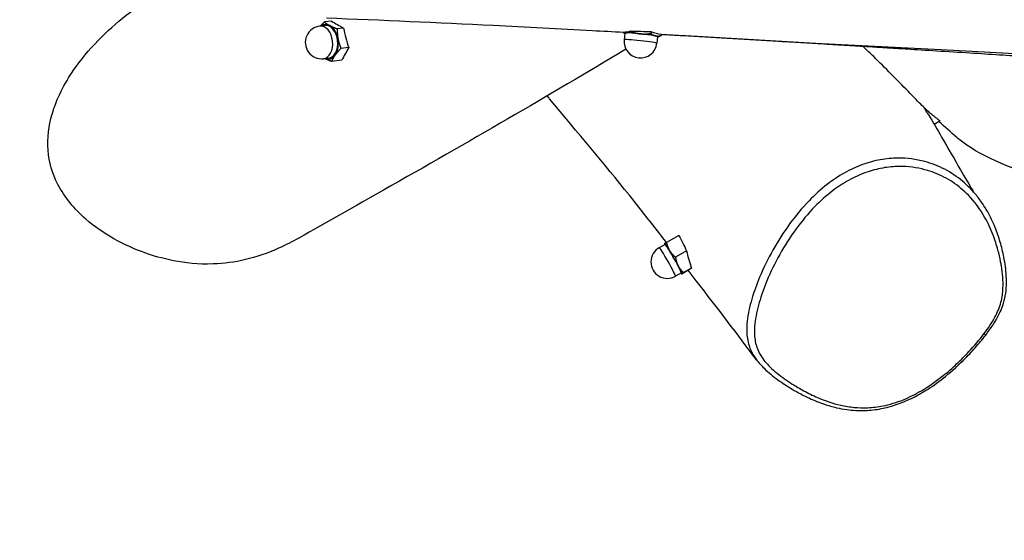
# Model space of a CAD drawing. Units: millimetres. Extents: x -4210 to 4304, y -2326 to 1824.
# Drawn here: x -2258 to -1749, y -574 to -305 of the extents above; entities that cross this region are included whole.
import ezdxf

# ---------------------------------------------------------------- set-up
doc = ezdxf.new("R2010")
doc.units = ezdxf.units.MM
doc.header["$LTSCALE"] = 50
doc.linetypes.add('DASHED', pattern=[0.75, 0.5, -0.25])
doc.layers.add('SW_Toestellen', color=2, linetype='Continuous')

msp = doc.modelspace()

# ---------------------------------------------------------------- linework, layer by layer
at = {"layer": 'SW_Toestellen'}
for p, q in [((-2099.962942468184, -307.942774478629), (-2102.576143167492, -308.2286570219258)), ((-2096.586393581008, -305.7322652256635), (-2100.306345052945, -306.1392256202535)), ((-2090.388451138635, -309.261787657214), (-2093.607885748277, -309.6139918160534)), ((-1945.393385441298, -311.8452399109219), (-1945.869560868606, -311.4992829674156)), ((-1944.925219616081, -311.8569512953363), (-1945.298008744726, -315.3327220130132)), ((-1941.874537737705, -310.7584370784543), (-1941.89380202156, -310.9380513122796)), ((-1931.469024363143, -311.0982071056305), (-1931.568203834384, -312.0229258687086)), ((-1928.022162490915, -313.6698660267602), (-1928.394951619561, -317.1456367444389)), ((-1927.562161513256, -313.7577039284733), (-1926.776939368937, -313.4120986893795)), ((-1925.997306947043, -312.4424018690406), (-1926.062474112634, -313.0500003972957)), ((-2087.684261946294, -319.3577815872159), (-2091.739927820976, -319.801468930219)), ((-2098.114183240888, -324.8419486986759), (-2100.727383940195, -325.1278312419718)), ((-2091.327190581327, -325.9405727806943), (-2096.570429198344, -326.5141798485847)), ((-1785.064215091396, -358.9647771142809), (-1781.994355169353, -357.2250449283702)), ((-1917.000556462276, -416.4401188670645), (-1923.433831969513, -420.085945303771)), ((-1924.093058673295, -421.0877715218076), (-1927.133993925572, -422.8111116962791)), ((-1924.358042665878, -420.7049903780826), (-1924.3578500848, -420.6711156578758)), ((-1912.986213121436, -424.4555404175253), (-1918.782146003265, -427.7401759507275)), ((-1915.711316544751, -435.8778492393376), (-1918.75225179703, -437.601189413811)), ((-1915.519081413864, -436.3018581717552), (-1915.475375386803, -436.3276982388961)), ((-1911.499376739043, -434.1191178506106), (-1914.973715571247, -436.0880738435999)), ((-1910.448249676995, -433.4155382482877), (-1914.552087804132, -435.7412402206419))]:
    msp.add_line(p, q, dxfattribs=at)
at = {"layer": 'SW_Toestellen', "color": 254, "linetype": 'DASHED', "ltscale": 5}
msp.add_lwpolyline([(-1157.113253960138, -2081.269453107571), (1251.330610091562, -2081.269453107888, 1.668373334903074), (1251.330610091562, 1578.730546892747), (-1157.113253960139, 1578.73054689243, 1.668373334903074)], format="xyb", close=True, dxfattribs=at)
at = {"layer": 'SW_Toestellen'}
for centre, radius, start, end in [((-2101.651763553844, -316.6782441319492), 8.50000000000006, 96.24329485295183, 276.2432948529519), ((-1936.846480182144, -316.2391793787265), 8.500000000000009, 173.8782200577805, 353.8782200577804), ((-1922.943122861301, -430.2061505550446), 8.499999999999938, 119.540829244221, 299.540829244221)]:
    msp.add_arc(centre, radius, start, end, dxfattribs=at)
for centre, major_axis, ratio, start_param, end_param in [((-2101.651763553844, -316.6782441319492), (0.9243796136482489, -8.44958711002334), 0.6602073438424265, 3.280565266709058e-14, 3.141592653589826), ((-2099.038562854536, -316.3923615886524), (-0.978754885039324, 8.946621645907069), 0.6602073438424267, 5.868968962049076, 6.618081465619058), ((-2099.038562854536, -316.3923615886524), (-0.9243796136483223, 8.44958711002333), 0.6602073438424266, 3.141592653589796, 6.283185307179589), ((-2099.038562854536, -316.3923615886524), (-0.9787548850393236, 8.946621645907065), 0.6602073438424265, 4.821771410852459, 5.868968962049075), ((-2099.038562854536, -316.3923615886524), (-0.9787548850399346, 8.946621645907001), 0.6602073438424266, 3.774573859655515, 4.821771410852167), ((-1936.473691053498, -312.7634086610487), (-8.948677301557836, 0.9597783872247989), 0.04952524295284905, 5.803229024910181, 6.6180814656192), ((-1936.846480182144, -316.2391793787265), (8.451528562582398, -0.9064573657122859), 0.04952524295284903, 0, 3.141592653544111), ((-1936.473691053498, -312.7634086610487), (-8.451528562582387, 0.9064573657123475), 0.04952524295284903, 3.141592653666191, 6.283185307255985), ((-1936.473691053498, -312.7634086610487), (-8.94867730155783, 0.959778387224798), 0.04952524295284903, 4.756031473714049, 5.803229024910147), ((-1936.473691053498, -312.7634086610487), (-8.948677301557836, 0.9597783872247526), 0.04952524295284905, 3.708833922457474, 4.75603147368424), ((-1936.473691053498, -312.7634086610487), (8.948677301557826, -0.9597783872247976), 0.04952524295284906, 5.948289148738628, 6.850426576106291), ((-2099.038562854536, -316.3923615886524), (0.978754885039325, -8.946621645907074), 0.6602073438424265, 5.948289148740153, 6.91616651324555), ((-1919.902187609023, -428.4828103805721), (-4.437392891581747, 7.830041144575093), 0.05175407664302655, 0.009032377331746787, 0.334896158438558), ((-1919.902187609023, -428.4828103805721), (-4.437392891581744, 7.830041144575085), 0.05175407664302654, 5.245020133314705, 6.292217684511335), ((-1919.902187609023, -428.4828103805721), (-4.190871064271644, 7.395038858765356), 0.05175407664302658, 3.141592653594926, 6.28318530718472), ((-1922.9431228613, -430.2061505550446), (4.190871064271651, -7.395038858765356), 0.05175407664302657, 0, 3.141592653583839), ((-1919.902187609023, -428.4828103805721), (-4.437392891581783, 7.830041144575055), 0.05175407664302661, 4.19782258209993, 5.245020133296006), ((-1919.902187609023, -428.4828103805721), (4.437392891581739, -7.830041144575076), 0.05175407664302661, 0.009032377331730016, 1.056229928528462), ((-1919.902187609023, -428.4828103805721), (4.43739289158172, -7.830041144575045), 0.05175407664302661, 5.948289148739072, 6.292217684511331), ((-1760.457444889051, -465.804521676795), (2.390819446778784, -1.812176142902284), 0.2121943753573257, 5.399664907879195, 6.283185307179903)]:
    msp.add_ellipse(centre, major_axis=major_axis, ratio=ratio, start_param=start_param, end_param=end_param, dxfattribs=at)
for points, knots in [([(-1853.699771782281, -178.9880311003417), (-1786.805879104153, -181.9487078255397), (-1719.908379940329, -184.9026763508846), (-1452.290089027008, -196.713210957435), (-1251.511443107593, -205.5664093822888), (-789.6003917523094, -225.9493135908597), (-528.4117091782755, -237.5245494269284), (7.636585653377551, -260.3272084452856), (282.4993037211179, -271.2566655364972), (803.4908797775097, -294.3002862604144), (1049.607348894146, -307.2539934619153), (1468.242958385743, -328.1706520746184), (1640.792448825707, -336.3277901019719), (1920.137683622032, -347.3002821536384), (2027.052176934547, -351.0502586464181), (2194.973449736266, -356.6921986832358), (2255.9854970098, -358.6646488823053), (2316.991542022026, -360.5594411818647)], [24.00131809279376, 24.00131809279376, 24.00131809279411, 24.00131809279411, 44.16910558120849, 44.16910558120849, 104.6728861241455, 104.6728861241455, 183.317614399836, 183.317614399836, 266.0384411472517, 266.0384411472517, 340.0659572037949, 340.0659572037949, 391.9023882563143, 391.9023882563143, 424.0690635184187, 424.0690635184187, 442.4292173598634, 442.4292173598634, 442.4292173598647, 442.4292173598647]), ([(-2113.557739849983, -417.8036811935981), (-2116.995976239949, -419.7534629894872), (-2120.480984284718, -421.5301952447871), (-2135.616209426982, -428.3102660925524), (-2146.696658014195, -430.8761166941495), (-2172.965454302539, -431.7332583692196), (-2185.51244940149, -428.1395675473796), (-2204.050459677404, -421.6283203251705), (-2214.991808006494, -415.5967803063768), (-2229.605889569187, -402.8485237033374), (-2234.608334446307, -396.8673294450537), (-2240.959956364634, -384.4917970357264), (-2242.635541746162, -378.5746593114982), (-2243.618762453678, -366.0466768072465), (-2242.785365090073, -359.7936360327531), (-2238.707764820175, -345.5854701702483), (-2234.682295026841, -337.9361210473508), (-2222.51080719942, -320.1788643125883), (-2212.83090876806, -310.5855749963212), (-2196.590796142716, -297.7825099574966), (-2190.003946955391, -293.3326495532929), (-2183.186212752834, -289.3983611753656)], [15.71517663615064, 15.71517663615064, 15.71517663615064, 15.71517663615064, 16.22433819267459, 16.22433819267459, 17.93095552652442, 17.93095552652442, 20.23316259493004, 20.23316259493004, 23.87682988632892, 23.87682988632892, 26.34335464969752, 26.34335464969752, 28.42061434942859, 28.42061434942859, 30.59979648196414, 30.59979648196414, 33.6131479523097, 33.6131479523097, 38.43027252717905, 38.43027252717905, 41.38377430290336, 41.38377430290336, 41.38377430290336, 41.38377430290336]), ([(-1945.792678429666, -311.5551405611795), (-1951.094619749187, -311.262831330092), (-1956.396146589794, -310.9735240032305), (-1978.793014111163, -309.7649985730886), (-1995.884479394155, -308.8764278806802), (-2041.747042904693, -306.6066307963456), (-2070.511312750288, -305.3050243370744), (-2099.271350230858, -304.1636333525539)], [443.8303152529838, 443.8303152529838, 443.8303152529838, 443.8303152529838, 445.4302488663424, 445.4302488663424, 450.5899502166324, 450.5899502166324, 459.278945778719, 459.278945778719, 459.278945778719, 459.278945778719]), ([(-1945.869560849247, -311.4992828811783), (-1945.870924646482, -311.4982921007813), (-1945.872207935571, -311.4972929568266), (-1945.906491130639, -311.4685734732084), (-1945.878423412678, -311.4346590872819), (-1945.790905562621, -311.3945208713985)], [-0.9299781708620704, -0.9299781708620704, -0.9299781708620704, -0.9299781708620704, -0.9221274342533599, -0.9221274342533599, -0.7061985895520967, -0.7061985895520967, -0.7061985895520967, -0.7061985895520967]), ([(2291.15539909019, -529.5036607168095), (2272.452324322056, -528.4880843936671), (2253.659349615784, -527.5458864214188), (2202.035417380932, -525.0537797352918), (2169.145842964297, -523.5704423986899), (2081.282709255383, -519.6678794462687), (2026.274025767818, -517.2930658996229), (1860.451145858311, -510.0414814013238), (1749.61905839367, -505.0393776866458), (1446.01783782663, -490.2351994868068), (1253.292033931071, -479.7466406919339), (867.8475623788618, -458.8768885606924), (674.9237479802105, -449.4622548835305), (392.7273041071048, -436.747003661294), (303.0134085858626, -432.8848599060648), (90.12555647750924, -423.7939329394248), (-33.02520832768823, -418.592136296581), (-353.0658406958719, -404.4928554808839), (-550.0044401614823, -395.2495436766767), (-895.5253126850794, -376.324729981623), (-1043.982686684895, -367.6130294218228), (-1374.551322508295, -347.4194510412517), (-1556.703332240869, -335.5033465944771), (-1801.172287368078, -320.056031868231), (-1863.6268501063, -316.1803798993496), (-1926.020488335131, -312.6585379733033)], [18.56766004382743, 18.56766004382743, 18.56766004392441, 18.56766004392441, 24.2435083245426, 24.2435083245426, 34.14384676539184, 34.14384676539184, 50.68745212468748, 50.68745212468748, 84.01391869696963, 84.01391869696963, 141.9966242235378, 141.9966242235378, 199.9334044127482, 199.9334044127482, 226.9661642126742, 226.9661642126742, 264.1075844202702, 264.1075844202702, 323.4779505200258, 323.4779505200258, 368.1797225785975, 368.1797225785975, 423.0172174456968, 423.0172174456968, 441.8416656024394, 441.8416656024394, 441.8416656024394, 441.8416656024394]), ([(-1944.340338959461, -320.2506729441702), (-1984.034348056039, -343.9143962113594), (-2025.88327218407, -368.2991318405693), (-2084.321900605858, -401.2609112638675), (-2099.011664776427, -409.5429463060436), (-2113.558710625435, -417.8019693325614)], [57.59216635729306, 57.59216635729306, 57.59216635729306, 57.59216635729306, 79.77709900219557, 79.77709900219557, 87.18284998180842, 87.18284998180842, 87.18284998180842, 87.18284998180842]), ([(-1789.594797745445, -350.9156277037428), (-1790.35981085443, -350.1703604185213), (-1791.115712729424, -349.4267038968273), (-1794.102161498587, -346.4636019545915), (-1796.256476849722, -344.2683028135216), (-1804.576570989563, -335.731264030318), (-1810.093498721993, -330.0890178290128), (-1817.975674512496, -322.3688678319377), (-1819.766970411914, -320.6281414051509), (-1821.618624958522, -318.8298028545669)], [81.42668945771845, 81.42668945771845, 81.4266894577309, 81.4266894577309, 84.64094196512335, 84.64094196512335, 94.28373415664892, 94.28373415664892, 123.2123342243179, 123.2123342243179, 131.3345966731707, 131.3345966731707, 131.3345966731707, 131.3345966731707]), ([(-1617.933606448189, -331.6810780867063), (-1617.951985533557, -331.896750384115), (-1617.971371162074, -332.1122364434932), (-1618.764562972267, -340.4837452813163), (-1620.973407976206, -348.2743842266), (-1624.8292322103, -355.4860401342794), (-1628.487265913051, -362.3277628792275), (-1633.35948932344, -368.1490879168505), (-1645.777180345847, -378.7259030485357), (-1653.472022313483, -382.9517068580044), (-1670.892071303844, -389.411497562086), (-1681.716864340069, -391.5108354866616), (-1707.01616469788, -391.8577266807915), (-1720.096803792918, -389.5816866194145), (-1744.881484147836, -382.1004835005351), (-1762.319815429706, -374.9330233864548), (-1772.530596084225, -366.5027685032464), (-1772.86999593647, -366.2142144996569), (-1773.202338233044, -365.9230262802284)], [49.67147865927197, 49.67147865927197, 49.67147865927197, 49.67147865927197, 49.73623704100463, 49.73623704100463, 52.18955775606606, 52.18955775606606, 52.18955775606606, 54.51703155012446, 54.51703155012446, 57.27073169637241, 57.27073169637241, 60.51375546487725, 60.51375546487725, 64.17085390810473, 64.17085390810473, 67.83602297937176, 67.83602297937176, 67.96487881382224, 67.96487881382224, 67.96487881382224, 67.96487881382224]), ([(-1923.397166789579, -420.0651666378863), (-1929.597449121507, -412.1110255457043), (-1936.004639859973, -403.9630157188312), (-1955.590952116339, -379.4887506934811), (-1969.13801078398, -363.5058150861123), (-1984.250620411016, -345.3715599355119), (-1984.675191846439, -344.8609821910568), (-1985.100604683696, -344.3482794804113)], [14.45516861603128, 14.45516861603128, 14.45516861603128, 14.45516861603128, 19.66472691869411, 19.66472691869411, 29.91882586587749, 29.91882586587749, 30.214599886334, 30.214599886334, 30.214599886334, 30.214599886334]), ([(-1789.688981223375, -351.2417101002875), (-1789.775127924849, -351.1002555756213), (-1789.858754837232, -350.962732522994), (-1790.071209807609, -350.6125845049655), (-1790.194901754024, -350.4078861125172), (-1790.309503512878, -350.2172659368598)], [-3.781208504880062, -3.781208504880062, -3.781208504880062, -3.781208504880062, -3.723868017788435, -3.723868017788435, -3.630412385267762, -3.630412385267762, -3.630412385267762, -3.630412385267762]), ([(-1787.967004217387, -354.078391302447), (-1788.0042248243, -354.0160857009769), (-1788.041562678786, -353.9537057544549), (-1788.40265167806, -353.3515190940952), (-1788.728783172503, -352.8156766709299), (-1789.267779517018, -351.9321139692202), (-1789.484980482159, -351.5766832029922), (-1789.688981223375, -351.2417101002875)], [-0.3464710828497037, -0.3464710828497037, -0.3464710828497037, -0.3464710828497037, -0.3246300770486173, -0.3246300770486173, -0.1357858358864248, -0.1357858358864248, 0, 0, 0, 0]), ([(-1789.594741182022, -350.9155501019141), (-1789.29356736389, -351.2088923396923), (-1788.966752801478, -351.5192839003721), (-1788.017849122019, -352.3941256351909), (-1787.369095781037, -352.9646105426664), (-1786.714871943112, -353.5159711485649)], [-0.4058909485057689, -0.4058909485057689, -0.4058909485057689, -0.4058909485057689, -0.257662963302432, -0.257662963302432, 0, 0, 0, 0]), ([(-1787.967000993885, -354.0783893733733), (-1785.662864202357, -357.935134030311), (-1783.377182150813, -361.8151347081912), (-1777.744112658595, -371.4727472266477), (-1774.407886816956, -377.2905323957339), (-1768.94812063665, -386.7421627564181), (-1766.61836349899, -390.7183013449094), (-1764.885452324082, -393.5123176390844), (-1764.608380676447, -393.947027828407), (-1764.402271647325, -394.2649853185612)], [102.3021660123741, 102.3021660123741, 102.3021660123781, 102.3021660123781, 104.1073843187071, 104.1073843187071, 106.816573260017, 106.816573260017, 108.9354815772767, 108.9354815772767, 109.4468142927588, 109.4468142927588, 109.4468142927588, 109.4468142927588]), ([(-1786.714871943112, -353.5159711485649), (-1786.326362440546, -353.8433955288992), (-1785.938249138952, -354.1623888591575), (-1785.130380399921, -354.813179869876), (-1784.714562749606, -355.1399961242505), (-1783.872270938647, -355.7916230107139), (-1783.458140965101, -356.1050481588836), (-1782.820111308978, -356.5851850721465), (-1782.577636580428, -356.7665115992913), (-1782.25326890042, -357.0117804989713), (-1782.147819948028, -357.0926739017204), (-1782.060450898905, -357.1627339223651), (-1782.043807386901, -357.1764023222986), (-1782.022591786796, -357.19447170069), (-1782.015844341907, -357.2004089717429), (-1782.005528192776, -357.2099232137807), (-1782.00171619722, -357.2136718357151), (-1781.995526283904, -357.2204410328986), (-1781.993824765942, -357.2229824471051), (-1781.993913163555, -357.2246225955814), (-1781.994066884466, -357.2248815615822), (-1781.99435518991, -357.2250449574422)], [-3.900539729105733, -3.900539729105733, -3.900539729105733, -3.900539729105733, -3.747527099636394, -3.747527099636394, -3.57382272413872, -3.57382272413872, -3.370275270650469, -3.370275270650469, -3.202711975858707, -3.202711975858707, -3.075786195590048, -3.075786195590048, -3.03792667184195, -3.03792667184195, -3.014714041274678, -3.014714041274678, -2.993752405250672, -2.993752405250672, -2.967072344477053, -2.967072344477053, -2.9597162966743, -2.9597162966743, -2.9597162966743, -2.9597162966743]), ([(-1766.127933575607, -392.3823021414182), (-1766.210242866799, -392.2965894532072), (-1766.292846519493, -392.2111398818515), (-1768.875156529937, -389.5576219301365), (-1771.674172577282, -387.1988426492999), (-1777.811365212543, -383.0865462284246), (-1781.147548311505, -381.332639265519), (-1786.367156960489, -379.3090059698616), (-1788.092358793739, -378.7408520334766), (-1794.243524034369, -377.0828986552842), (-1798.935164595586, -376.4493332984866), (-1806.71775167761, -376.515640154772), (-1809.766216699002, -376.7932580815886), (-1815.903601690859, -377.9043820531542), (-1818.98990423447, -378.7383506411616), (-1825.221465547206, -380.9959685401518), (-1828.410969241218, -382.4735612276463), (-1834.560144067177, -385.9524795683456), (-1837.515551845797, -387.9499566034137), (-1843.626748300466, -392.6924065970134), (-1846.759431826023, -395.5473170583255), (-1853.364905492135, -402.3675291289665), (-1856.71146450916, -406.4270912721304), (-1862.917127322604, -414.9330324851762), (-1865.793892270115, -419.4668610311164), (-1870.958496844294, -428.6817929503004), (-1873.248356373145, -433.3644712372889), (-1876.783546516433, -441.7926645935131), (-1878.168974227688, -445.5806177296672), (-1880.414530555772, -453.1905726348841), (-1881.286174502922, -457.0172363635784), (-1881.876051925007, -462.5520160204869), (-1881.963737829835, -464.2735468923693), (-1881.850373449214, -468.5368277104972), (-1881.471186420348, -471.059564315814), (-1880.128959373578, -475.2765692056691), (-1879.299280137001, -477.0451310871567), (-1877.870492033482, -479.3735542479608), (-1877.404509680991, -480.0566903880344), (-1876.913795306808, -480.7155724235345)], [4.689298792259805, 4.689298792259805, 4.689298792259805, 4.689298792259805, 4.725707352249458, 4.725707352249458, 5.823439071101778, 5.823439071101778, 6.921169970584003, 6.921169970584003, 7.434636181325386, 7.434636181325386, 8.698098984061161, 8.698098984061161, 9.469941932108043, 9.469941932108043, 10.24178488015492, 10.24178488015492, 11.061987323426, 11.061987323426, 11.88218894726684, 11.88218894726684, 12.87140216227355, 12.87140216227355, 14.12037424390585, 14.12037424390585, 15.44945223204985, 15.44945223204985, 16.77852940079935, 16.77852940079935, 17.83105723045902, 17.83105723045902, 18.88358424075513, 18.88358424075513, 19.35208942415453, 19.35208942415453, 20.053738014304, 20.053738014304, 20.61167229608973, 20.61167229608973, 20.85674818402708, 20.85674818402708, 20.85674818402708, 20.85674818402708]), ([(-1759.237863664572, -467.3463731903676), (-1761.634694831822, -470.5088660221991), (-1764.24244034143, -473.5684697343804), (-1769.037328820158, -478.71914032522), (-1771.162242511709, -480.8537382888517), (-1775.596157684715, -485.0010244306259), (-1777.900083136838, -487.0071655413249), (-1783.884705112559, -491.7971924895801), (-1787.66583345491, -494.452648451077), (-1794.60519322694, -498.5182059225999), (-1797.723062713298, -500.0840122473619), (-1804.375118314044, -502.7943100594321), (-1807.975639190137, -503.8974790496241), (-1814.148864613272, -505.1182135525332), (-1816.729229108647, -505.4250128961166), (-1821.673705611431, -505.6465857433668), (-1824.067986678004, -505.5771428722946), (-1828.753240129755, -505.1269867591109), (-1831.043854098184, -504.7467209247206), (-1837.496854115157, -503.2905512576463), (-1841.466549141778, -501.9140755445833), (-1847.743577122856, -499.2039147636906), (-1850.140116688769, -498.0241971518526), (-1854.475304805861, -495.6667886453324), (-1856.431189863198, -494.511971672775), (-1861.054020516307, -491.5692225622897), (-1863.670643422513, -489.7310666360308), (-1867.469644360025, -486.6533511471898), (-1868.739694468895, -485.5419472558624), (-1871.729041983464, -482.60665722467), (-1873.356894691633, -480.7046905964999), (-1875.5738229278, -477.0844272996628), (-1876.32328245655, -475.4756419698988), (-1877.534465830417, -471.6346140968453), (-1877.877666015153, -469.3264445493087), (-1877.977542912036, -465.3549825673072), (-1877.895227431297, -463.7344357266511), (-1877.337262407263, -458.4796261104111), (-1876.50759653937, -454.7799659629572), (-1874.345675701318, -447.3773557352024), (-1873.004473312328, -443.6695053741005), (-1869.572542541107, -435.4124245297699), (-1867.343791245064, -430.8186017303769), (-1862.316172672627, -421.802109380912), (-1859.515075068238, -417.3774383425243), (-1853.486235380246, -409.1240769136039), (-1850.240501043499, -405.2083638071999), (-1843.865424889603, -398.6860449468713), (-1840.852508102575, -395.9770247822598), (-1835.004189369406, -391.5082513124435), (-1832.186586043938, -389.638801327792), (-1826.342418282125, -386.393420165703), (-1823.319415294297, -385.0201307233492), (-1817.416661974734, -382.9199807507939), (-1814.494538456283, -382.1432109975522), (-1808.678653611563, -381.1056262863731), (-1805.787376121756, -380.8446768780368), (-1798.397404922082, -380.780670199385), (-1793.933540336444, -381.3740517119104), (-1788.072409123171, -382.9408291607097), (-1786.427504267532, -383.4785408229554), (-1781.448120213598, -385.3970081508987), (-1778.261438261831, -387.063985498894), (-1772.392472146815, -390.985120265248), (-1769.712041572626, -393.2396072654519), (-1764.044959626289, -399.0607310128107), (-1761.244909313556, -402.8632223813038), (-1757.197310651563, -409.9543787252915), (-1755.733743861146, -413.1033489098636), (-1753.53892538139, -418.8473746174541), (-1752.709327038953, -421.4234575657365), (-1751.466780113372, -426.0433015046256), (-1751.001126995388, -428.0646487073636), (-1750.475729633681, -430.8188485335904), (-1750.349986776709, -431.5285766329416), (-1749.932437382622, -434.0931451771339), (-1749.691067635689, -435.9910060381771), (-1749.387851526831, -439.8402937642477), (-1749.325025002933, -441.7916674705921), (-1749.498389432515, -446.15158854334), (-1749.806292313517, -448.5724319435349), (-1750.788925074958, -452.3049243495061), (-1751.22529733039, -453.6068039696911), (-1752.277818066442, -456.1898706394732), (-1752.89275601922, -457.4702574810572), (-1755.173334505885, -461.6947677299204), (-1757.134774297891, -464.5714572356246), (-1759.237863664572, -467.3463731903676)], [-33.17342422137974, -33.17342422137974, -33.17342422137974, -33.17342422137974, -32.17526701161147, -32.17526701161147, -31.43058064300655, -31.43058064300655, -30.68589427440163, -30.68589427440163, -29.55916821303025, -29.55916821303025, -28.6977756157488, -28.6977756157488, -27.74943870528498, -27.74943870528498, -27.06122637019376, -27.06122637019376, -26.3967517779197, -26.3967517779197, -25.73227637152337, -25.73227637152337, -24.46903544498766, -24.46903544498766, -23.65019554656894, -23.65019554656894, -22.94629046524281, -22.94629046524281, -21.94134592594961, -21.94134592594961, -21.40984731974661, -21.40984731974661, -20.61167229608973, -20.61167229608973, -20.053738014304, -20.053738014304, -19.35208942415453, -19.35208942415453, -18.88358424075513, -18.88358424075513, -17.83105723045902, -17.83105723045902, -16.77852940079935, -16.77852940079935, -15.44945223204985, -15.44945223204985, -14.12037424390585, -14.12037424390585, -12.87140216227355, -12.87140216227355, -11.88218894726684, -11.88218894726684, -11.061987323426, -11.061987323426, -10.24178488015492, -10.24178488015492, -9.469941932108043, -9.469941932108043, -8.698098984061161, -8.698098984061161, -7.434636181325386, -7.434636181325386, -6.921169970584003, -6.921169970584003, -5.823439071101778, -5.823439071101778, -4.725707352249458, -4.725707352249458, -3.228396292024584, -3.228396292024584, -2.134977339248696, -2.134977339248696, -1.288911365614062, -1.288911365614062, -0.6480403288937833, -0.6480403288937833, -0.4269017334152423, -0.4269017334152423, 0.1475184744056686, 0.1475184744056686, 0.7219394967945229, 0.7219394967945229, 1.418279862155941, 1.418279862155941, 1.788654737926489, 1.788654737926489, 2.159029613697037, 2.159029613697037, 3.034858434192161, 3.034858434192161, 3.034858434192161, 3.034858434192161]), ([(-1876.912516966994, -480.715949601984), (-1875.711088823344, -482.3276621242421), (-1874.376928148221, -483.7879530725904), (-1870.713863089173, -487.3405706904205), (-1868.275070564053, -489.2860700089177), (-1863.390086632725, -492.8164712455491), (-1860.92619861253, -494.4221080118559), (-1855.515847687973, -497.6340588813273), (-1852.554747224906, -499.2092907009182), (-1846.985495606909, -501.7725344862247), (-1844.418261730607, -502.8144539311807), (-1839.727823506933, -504.4025888429451), (-1837.642218119925, -505.0084815680511), (-1833.753184282259, -505.9129279369972), (-1831.980336243441, -506.2470190395679), (-1827.08645366709, -506.9231948247225), (-1823.894732932373, -507.1024786051903), (-1817.939149091928, -506.8759349797901), (-1815.167749537326, -506.5619772651517), (-1809.779342708394, -505.5200304362952), (-1807.16832920819, -504.8211981097702), (-1801.940425853483, -503.047370569866), (-1799.33374882679, -501.9645784116065), (-1793.919480366819, -499.3405716579327), (-1791.142200784804, -497.7681583078693), (-1785.252226571787, -494.0121669705122), (-1782.169611108728, -491.7655137352986), (-1775.541700801959, -486.4112724552397), (-1772.066565643491, -483.2307438768266), (-1766.813650554188, -477.9156172792264), (-1764.88798804871, -475.8418272899025), (-1761.223430096549, -471.6317417673054), (-1759.481105943049, -469.4995460159389), (-1756.523204921108, -465.5649368972145), (-1755.268850153911, -463.7803907766584), (-1752.511124330266, -459.4163025504513), (-1751.080278557531, -456.7676080637002), (-1749.342114472586, -452.3176663793984), (-1748.823391553172, -450.6058012176809), (-1748.074698100259, -447.201453396131), (-1747.84314983419, -445.5079811026599), (-1747.553859312746, -441.6635846741856), (-1747.568659477369, -439.5335485055148), (-1747.883387249186, -434.0649434241113), (-1748.346355321753, -430.8242734212181), (-1749.477707639907, -425.0352028429234), (-1750.110419277077, -422.4459083334041), (-1751.605900480816, -417.3478865434272), (-1752.469435637803, -414.8446320505409), (-1754.947671041716, -408.7171585625838), (-1756.729770205077, -405.1484367937455), (-1759.888423963505, -400.0988943273742), (-1761.021886077499, -398.4664098931844), (-1763.45237880166, -395.3258095959482), (-1764.749371537436, -393.8177253737886), (-1766.127928030433, -392.3822960864863)], [20.85674818402705, 20.85674818402705, 20.85674818402705, 20.85674818402705, 21.43729026958984, 21.43729026958984, 22.37265951291243, 22.37265951291243, 23.26743303374347, 23.26743303374347, 24.2694746969337, 24.2694746969337, 25.07863854930199, 25.07863854930199, 25.69521764811575, 25.69521764811575, 26.18897349645384, 26.18897349645384, 27.03039179938049, 27.03039179938049, 27.73010030258848, 27.73010030258848, 28.38401971687405, 28.38401971687405, 29.06270108631828, 29.06270108631828, 29.82228575345574, 29.82228575345574, 30.72636602289312, 30.72636602289312, 31.84907342697293, 31.84907342697293, 32.53435344536761, 32.53435344536761, 33.20552007536634, 33.20552007536634, 33.73602811563161, 33.73602811563161, 34.46324790040939, 34.46324790040939, 34.90571227309099, 34.90571227309099, 35.35215345242961, 35.35215345242961, 35.93888992863257, 35.93888992863257, 36.8931043675277, 36.8931043675277, 37.69100094949607, 37.69100094949607, 38.49264607407998, 38.49264607407998, 39.69511376095584, 39.69511376095584, 40.29634760439377, 40.29634760439377, 40.8975814478317, 40.8975814478317, 40.8975814478317, 40.8975814478317]), ([(-1876.912516966993, -480.715949601984), (-1886.413179492692, -467.9708371761144), (-1896.770970561841, -454.4592457720419), (-1909.37168803702, -438.1509648114707), (-1910.773473519655, -436.3372162085543), (-1912.187532305071, -434.5091051521595)], [0, 0, 0, 0, 10.00855268772246, 10.00855268772246, 11.24879661355782, 11.24879661355782, 11.24879661355782, 11.24879661355782])]:
    msp.add_open_spline(points, degree=3, knots=knots, dxfattribs=at)
for points, weights in [([(-2102.240177946991, -308.1919026342039), (-2101.420453636136, -307.235585931071), (-2100.306345052945, -306.1392256202535)], [1.018503419708785, 1.021976656732009, 1]), ([(-2100.306345052945, -306.1392256202535), (-2099.111674020618, -307.1359452705392), (-2097.557291129502, -307.9422675723872)], [1, 1.037954849302052, 1]), ([(-2097.557291129502, -307.9422675723872), (-2096.002908238387, -308.7485898742361), (-2093.607885748277, -309.6139918160534)], [1, 1.037954849302044, 1]), ([(-2093.607885748277, -309.6139918160534), (-2093.707543659052, -312.4093769359388), (-2093.274082513518, -314.77338922737)], [1, 1.037954849302058, 1]), ([(-2093.274082513518, -314.77338922737), (-2092.840621367984, -317.1374015188021), (-2091.739927820976, -319.801468930219)], [1, 1.037954849302049, 1]), ([(-1945.790905562621, -311.3945208713976), (-1945.086026294344, -311.6990796125956), (-1944.389355007962, -311.7074341185407)], [1.017989208773703, 1.023307989550764, 1]), ([(-1944.389355007962, -311.7074341185407), (-1943.270900638184, -311.7208466616785), (-1941.89380202156, -310.9380513122796)], [1, 1.037954849302044, 1]), ([(-1941.89380202156, -310.9380513122796), (-1939.212685079626, -312.0270253937451), (-1936.816621681658, -312.2787714106753)], [1, 1.037954849302058, 1]), ([(-1936.816621681658, -312.2787714106753), (-1934.420558283692, -312.5305174276054), (-1931.568203834384, -312.0229258687086)], [1, 1.037954849302049, 1]), ([(-1931.568203834384, -312.0229258687086), (-1930.178566755384, -313.0964124793909), (-1928.900957727195, -313.3347459531833)], [1, 1.03795484930206, 1]), ([(-1928.900957727195, -313.3347459531833), (-1927.623348699008, -313.5730794269748), (-1926.062474112634, -313.0500003972957)], [1, 1.037954849302059, 1]), ([(-1926.062474112634, -313.0500003972957), (-1926.433754833125, -313.2610505122357), (-1926.776939368937, -313.4120986893795)], [1, 1.009957012546129, 1.01468981260469]), ([(-2091.739927820976, -319.801468930219), (-2093.634432492971, -321.6657932540529), (-2094.755354238551, -323.2234832436361)], [1, 1.03795484930206, 1]), ([(-2096.570429198345, -326.5141798485847), (-2098.663898312913, -325.7577392538242), (-2100.091597260805, -325.0582765717363)], [1, 1.033018227528288, 1.008589073804512]), ([(-2094.755354238551, -323.2234832436361), (-2095.876275984133, -324.7811732332184), (-2096.570429198345, -326.5141798485847)], [1, 1.037954849302059, 1]), ([(-1924.3578500848, -420.6711156578758), (-1924.357828459511, -420.6673118023618), (-1924.343059691713, -420.6551629221367)], [1.009477459521084, 1.005550404414173, 1]), ([(-1924.343059691713, -420.6551629221367), (-1924.24522062786, -420.574679899838), (-1923.433831969513, -420.085945303771)], [1, 1.037954849302049, 1]), ([(-1923.433831969513, -420.085945303771), (-1922.885830310056, -422.5326910311915), (-1921.806402825031, -424.3088614341359)], [1, 1.03795484930206, 1]), ([(-1921.806402825031, -424.3088614341359), (-1920.726975340007, -426.0850318370813), (-1918.782146003265, -427.7401759507275)], [1, 1.037954849302059, 1]), ([(-1918.782146003265, -427.7401759507275), (-1918.347119163513, -430.2798554673263), (-1917.365530742341, -432.1365088925713)], [1, 1.037954849302052, 1]), ([(-1917.365530742341, -432.1365088925713), (-1916.383942321169, -433.9931623178154), (-1914.552087804132, -435.7412402206428)], [1, 1.037954849302042, 1]), ([(-1915.461315526332, -436.3104578390084), (-1915.559154590185, -436.3909408613072), (-1914.973715571247, -436.0880738435999)], [1, 1.037954849302052, 1]), ([(-1914.552087804132, -435.7412402206428), (-1915.36347646248, -436.2299748167079), (-1915.461315526332, -436.3104578390084)], [1, 1.037954849302052, 1])]:
    msp.add_rational_spline(points, weights, degree=2, dxfattribs=at)
for points in [[(-2096.586393581008, -305.7322652256635), (-2094.605661241006, -306.906747858442), (-2092.53726957536, -308.0873984533118), (-2090.388451138634, -309.261787657214)], [(-2090.388451138634, -309.261787657214), (-2089.69754804108, -312.6768256288924), (-2088.800923862229, -316.0560815723857), (-2087.684261946293, -319.3577815872159)], [(-1945.790905562621, -311.3945208713985), (-1944.494393649767, -311.3052587670991), (-1943.18820059976, -311.094990810444), (-1941.874537737706, -310.7584370784543)], [(-1941.874537737706, -310.7584370784543), (-1938.406210874769, -310.8746744431601), (-1934.937559423644, -310.987957176957), (-1931.469024363143, -311.0982071056305)], [(-1931.469024363143, -311.0982071056305), (-1929.664259191062, -311.6909451110978), (-1927.838178439923, -312.1369405301029), (-1925.997306947043, -312.4424018690406)], [(-2087.684261946293, -319.3577815872159), (-2088.95846523918, -321.5753002201818), (-2090.178922805588, -323.782975162575), (-2091.327190581327, -325.9405727806943)], [(-1773.202385478029, -365.9230802024113), (-1776.446793283309, -363.0810147069715), (-1779.562078976644, -360.3167849640404), (-1782.573436155338, -357.5532181529297)], [(-1917.000556462275, -416.4401188670645), (-1915.693343301293, -419.0701541971466), (-1914.329849568111, -421.7988482919282), (-1912.986213121436, -424.4555404175253)], [(-1912.986213121436, -424.4555404175253), (-1912.350937503383, -427.5075828086347), (-1911.524968800782, -430.5209103989191), (-1910.448249676995, -433.4155382482877)], [(-1910.448249676995, -433.4155382482877), (-1910.881613613912, -433.6969981269031), (-1911.233506644158, -433.9324359123539), (-1911.499376739043, -434.1191178506106)]]:
    msp.add_open_spline(points, degree=3, dxfattribs=at)

doc.saveas('drawing.dxf')
